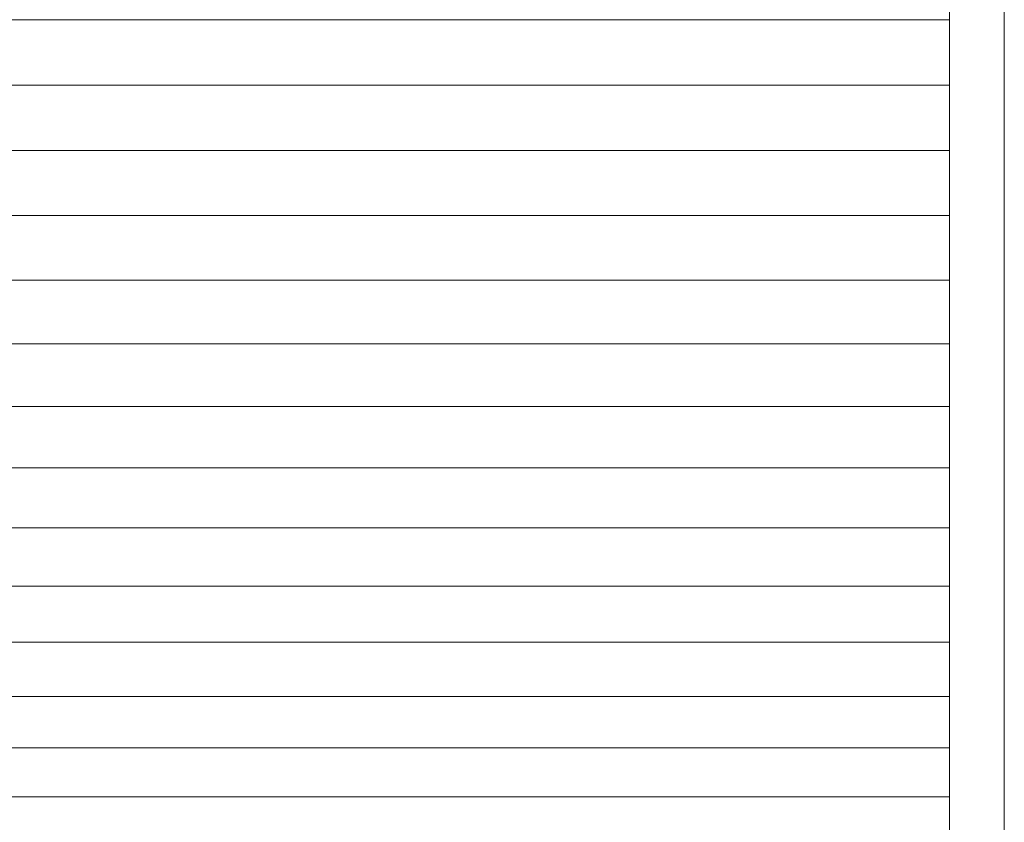
# Model space of a CAD drawing. Units: millimetres. Extents: x -3198 to 6882, y -3034 to 4094.
# Drawn here: x 1920 to 1956, y 260 to 289 of the extents above; entities that cross this region are included whole.
import ezdxf

# ---------------------------------------------------------------- set-up
doc = ezdxf.new("R2010")
doc.units = ezdxf.units.MM
doc.layers.add('A-GENM', color=13, linetype='Continuous', lineweight=9)
doc.layers.add('G-IMPT', color=8, linetype='Continuous', lineweight=9)

# ---------------------------------------------------------------- blocks, each defined once
blk = doc.blocks.new('D-Gym Taiji Wheel - 14_DWG-V1-East')
at = {"layer": 'G-IMPT'}
for p, q in [((198.66, 289.435), (-117.348, 289.435)), ((198.66, 287.049), (-122.502, 287.049)), ((198.66, 284.663), (-117.348, 284.663)), ((198.66, 282.287), (-114.959, 282.286)), ((198.66, 279.929), (-112.598, 279.929)), ((198.66, 277.599), (-110.268, 277.599)), ((198.66, 275.307), (-107.975, 275.306)), ((198.66, 273.061), (-105.728, 273.06)), ((198.66, 270.87), (-103.537, 270.869)), ((198.66, 268.743), (-101.41, 268.742)), ((198.66, 266.688), (-99.355, 266.688)), ((198.66, 264.713), (-97.38, 264.713)), ((198.66, 262.827), (-95.494, 262.827)), ((198.66, 261.036), (-93.451, 261.036))]:
    blk.add_line(p, q, dxfattribs=at)
blk = doc.blocks.new('D-Gym Taiji Wheel - tan_DWG-426590-East')
at = {"layer": 'G-IMPT'}
for p, q in [((372.446, 1764.624), (372.446, 1665.624)), ((374.446, 1764.509), (374.446, 1665.739))]:
    blk.add_line(p, q, dxfattribs=at)
blk = doc.blocks.new('D-Gym Taiji Wheel - D-Gym Taiji Wheel-426613-East')
blk.add_blockref('D-Gym Taiji Wheel - 14_DWG-V1-East', (0, 0))
at = {"extrusion": (0, 0, -1), "zscale": -1}
blk.add_blockref('D-Gym Taiji Wheel - tan_DWG-426590-East', (-573.106, -1429.062), dxfattribs=at)

msp = doc.modelspace()

# ---------------------------------------------------------------- block references
at = {"layer": 'A-GENM'}
msp.add_blockref('D-Gym Taiji Wheel - D-Gym Taiji Wheel-426613-East', (1755.101, 0), dxfattribs=at)

doc.saveas('drawing.dxf')
